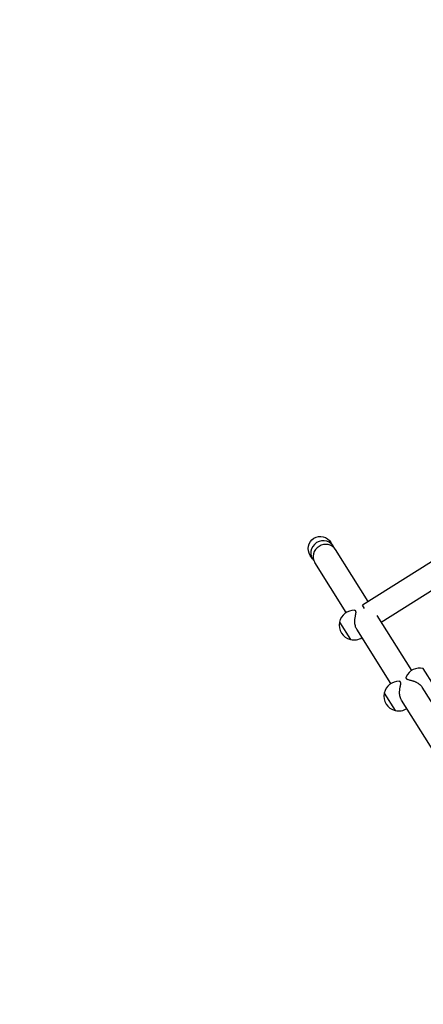
# Model space of a CAD drawing. Units: millimetres. Extents: x -17605 to 17348, y -7152 to 7054.
# Drawn here: x -15269 to -14642, y -2051 to -522 of the extents above; entities that cross this region are included whole.
import ezdxf

# ---------------------------------------------------------------- set-up
doc = ezdxf.new("R2010")
doc.units = ezdxf.units.MM
doc.layers.add('2d', color=230, linetype='Continuous')

msp = doc.modelspace()

# ---------------------------------------------------------------- linework, layer by layer
at = {"layer": '2d'}
for p, q in [((-14514.6, -1291.1), (-14736.5, -1431.1)), ((-14782.3, -1338.9), (-14785.6, -1333.7)), ((-14727.6, -1425.5), (-14778.7, -1344.7)), ((-14506.4, -1330.8), (-14707.4, -1457.7)), ((-14814.4, -1359.2), (-14817.7, -1354)), ((-14761.9, -1442.4), (-14810.8, -1365)), ((-14733.4, -1436.2), (-14736.5, -1431.1)), ((-14660.2, -1532.3), (-14714, -1447.1)), ((-14772.4, -1457.3), (-14772.5, -1457.4)), ((-14772.5, -1457.4), (-14755.4, -1484.4)), ((-14692.4, -1552.6), (-14745.4, -1468.5)), ((-14755.3, -1484.3), (-14755.4, -1484.4)), ((-14625.2, -1556.2), (-14642.1, -1529.4)), ((-14592.7, -1639.4), (-14643.8, -1558.5)), ((-14702.8, -1567.5), (-14702.9, -1567.6)), ((-14702.9, -1567.6), (-14685.9, -1594.6)), ((-14624.8, -1659.6), (-14675.9, -1578.7)), ((-14685.7, -1594.6), (-14685.9, -1594.6))]:
    msp.add_line(p, q, dxfattribs=at)
msp.add_lwpolyline([(10245.8, 7048.3), (-10502.9, 7053.7, 1.00013), (-10504.7, -7146.3), (10245.8, -7151.7, 1.000259), (10245.8, 7048.3)], format="xyb", close=True, dxfattribs=at)
for centre, start, end in [((-14749.8, -1462), 88.1979, 168.174), ((-14750, -1462.1), 168.174, 256.3325), ((-14749.8, -1462), 256.3325, 302.8346), ((-14647.8, -1551.7), 75.8146, 156.3087), ((-14680.3, -1572.2), 88.1979, 168.174), ((-14680.4, -1572.3), 168.174, 256.3325), ((-14680.3, -1572.2), 256.3325, 302.8346)]:
    msp.add_arc(centre, 23, start, end, dxfattribs=at)
at = {"layer": '2d', "extrusion": (0, 0, -1)}
for start_param, end_param in [(1.570796, 3.141593), (-3.141593, -1.570796)]:
    msp.add_ellipse((-14801.7, -1343.8), major_axis=(10.5, -16.6), ratio=0.969616, start_param=start_param, end_param=end_param, dxfattribs=at)
at = {"layer": '2d'}
for centre, major_axis, start_param, end_param in [((-14798.4, -1349.1), (-16.1, -10.1), -1.570796, 0.192755), ((-14794.7, -1354.8), (-16.1, -10.1), -1.570796, 0), ((-14798.4, -1349.1), (16.1, 10.1), -0.192755, 1.570796), ((-14794.7, -1354.8), (16.1, 10.1), 0, 1.570796)]:
    msp.add_ellipse(centre, major_axis=major_axis, ratio=0.939693, start_param=start_param, end_param=end_param, dxfattribs=at)
for points, knots in [([(-14745.4, -1468.5), (-14745.9, -1467.8), (-14746.4, -1466.9), (-14747.2, -1465.1), (-14747.5, -1464.1), (-14748, -1462.1), (-14748.2, -1461.1), (-14748.5, -1459.1), (-14748.5, -1458.1), (-14748.6, -1456.5), (-14748.6, -1455.8), (-14748.5, -1454.5), (-14748.5, -1453.8), (-14748.4, -1452.5), (-14748.3, -1451.9), (-14748.1, -1450.7), (-14748, -1450.1), (-14747.8, -1449), (-14747.7, -1448.5), (-14747.5, -1447.4), (-14747.4, -1446.9), (-14747.1, -1445.4), (-14747, -1444.5), (-14746.8, -1443.3), (-14746.7, -1442.9), (-14746.7, -1442.2), (-14746.7, -1441.8), (-14746.8, -1441.2), (-14746.8, -1440.9), (-14747, -1440.4), (-14747.1, -1440.2), (-14747.3, -1439.8), (-14747.4, -1439.7), (-14747.8, -1439.4), (-14748, -1439.3), (-14748.4, -1439.1), (-14748.7, -1439), (-14749, -1439), (-14749.1, -1439), (-14749.1, -1439)], [35.370981, 35.370981, 35.370981, 35.370981, 38.286104, 38.286104, 41.201226, 41.201226, 44.116349, 44.116349, 47.031472, 47.031472, 48.976904, 48.976904, 50.922335, 50.922335, 52.867767, 52.867767, 54.813198, 54.813198, 56.804294, 56.804294, 58.795389, 58.795389, 62.77758, 62.77758, 64.768675, 64.768675, 66.759771, 66.759771, 68.750866, 68.750866, 70.741962, 70.741962, 72.733057, 72.733057, 74.724153, 74.724153, 76.715248, 76.715248, 77.178174, 77.178174, 77.178174, 77.178174]), ([(-14668.8, -1542.4), (-14668.9, -1542.5), (-14668.9, -1542.5), (-14669, -1542.9), (-14669.1, -1543.1), (-14669.1, -1543.6), (-14669.1, -1543.8), (-14669, -1544.2), (-14668.9, -1544.4), (-14668.6, -1544.8), (-14668.5, -1545), (-14668.1, -1545.4), (-14667.9, -1545.5), (-14667.3, -1545.8), (-14667, -1546), (-14666.4, -1546.2), (-14666, -1546.4), (-14664.8, -1546.8), (-14663.9, -1547), (-14662.4, -1547.4), (-14661.9, -1547.5), (-14660.9, -1547.8), (-14660.3, -1547.9), (-14659.3, -1548.2), (-14658.7, -1548.4), (-14657.5, -1548.7), (-14656.9, -1548.9), (-14655.7, -1549.4), (-14655.1, -1549.6), (-14653.9, -1550.2), (-14653.3, -1550.4), (-14651.9, -1551.2), (-14651, -1551.6), (-14649.3, -1552.8), (-14648.5, -1553.4), (-14646.9, -1554.7), (-14646.2, -1555.4), (-14644.8, -1556.9), (-14644.3, -1557.7), (-14643.8, -1558.5)], [64.30575, 64.30575, 64.30575, 64.30575, 64.768675, 64.768675, 66.759771, 66.759771, 68.750866, 68.750866, 70.741962, 70.741962, 72.733057, 72.733057, 74.724153, 74.724153, 76.715248, 76.715248, 78.706343, 78.706343, 82.688534, 82.688534, 84.67963, 84.67963, 86.670725, 86.670725, 88.616157, 88.616157, 90.561588, 90.561588, 92.50702, 92.50702, 94.452451, 94.452451, 97.367574, 97.367574, 100.282697, 100.282697, 103.19782, 103.19782, 106.112943, 106.112943, 106.112943, 106.112943]), ([(-14675.9, -1578.7), (-14676.4, -1578), (-14676.8, -1577.1), (-14677.6, -1575.3), (-14678, -1574.3), (-14678.5, -1572.3), (-14678.7, -1571.3), (-14678.9, -1569.3), (-14679, -1568.3), (-14679, -1566.7), (-14679, -1566), (-14679, -1564.7), (-14678.9, -1564), (-14678.8, -1562.7), (-14678.7, -1562.1), (-14678.6, -1560.9), (-14678.5, -1560.3), (-14678.3, -1559.2), (-14678.2, -1558.7), (-14678, -1557.6), (-14677.9, -1557.1), (-14677.6, -1555.6), (-14677.4, -1554.7), (-14677.2, -1553.5), (-14677.2, -1553.1), (-14677.2, -1552.4), (-14677.2, -1552), (-14677.2, -1551.4), (-14677.3, -1551.1), (-14677.4, -1550.6), (-14677.5, -1550.4), (-14677.8, -1550), (-14677.9, -1549.9), (-14678.2, -1549.6), (-14678.4, -1549.5), (-14678.9, -1549.3), (-14679.1, -1549.2), (-14679.5, -1549.2), (-14679.5, -1549.2), (-14679.6, -1549.2)], [35.370981, 35.370981, 35.370981, 35.370981, 38.286104, 38.286104, 41.201226, 41.201226, 44.116349, 44.116349, 47.031472, 47.031472, 48.976904, 48.976904, 50.922335, 50.922335, 52.867767, 52.867767, 54.813198, 54.813198, 56.804294, 56.804294, 58.795389, 58.795389, 62.77758, 62.77758, 64.768675, 64.768675, 66.759771, 66.759771, 68.750866, 68.750866, 70.741962, 70.741962, 72.733057, 72.733057, 74.724153, 74.724153, 76.715248, 76.715248, 77.178174, 77.178174, 77.178174, 77.178174])]:
    msp.add_open_spline(points, degree=3, knots=knots, dxfattribs=at)

doc.saveas('drawing.dxf')
